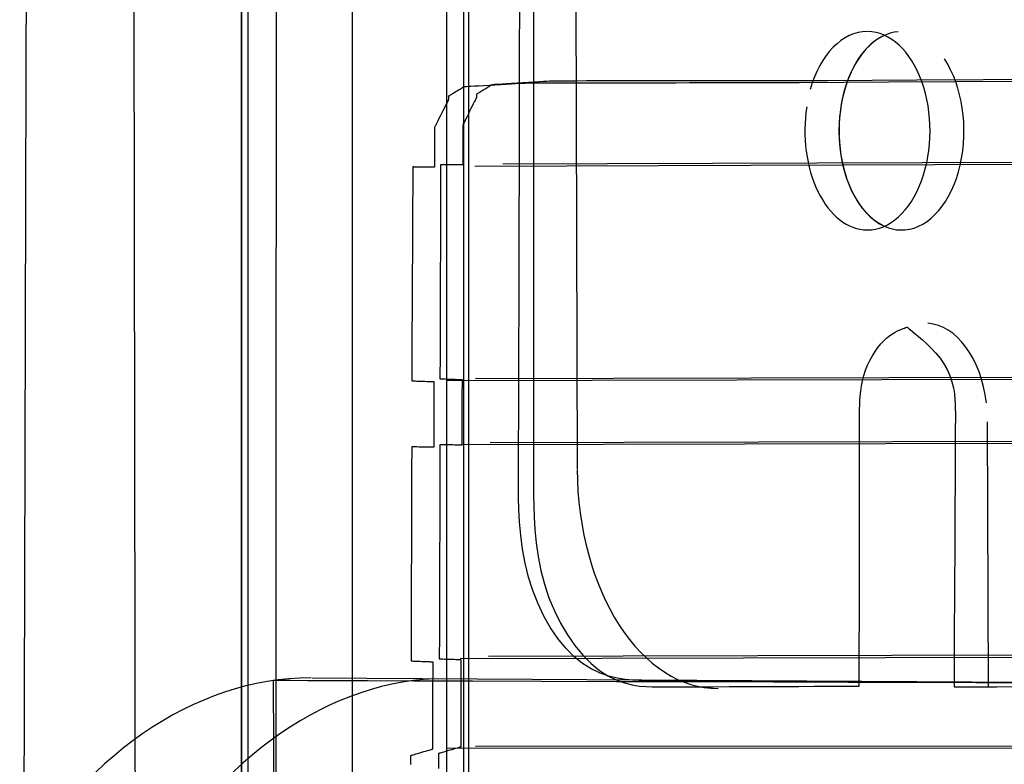
# Model space of a CAD drawing. Units: millimetres. Extents: x 1 to 318, y 0 to 220.
# Drawn here: x 51 to 52, y 11 to 12 of the extents above; entities that cross this region are included whole.
import ezdxf

# ---------------------------------------------------------------- set-up
doc = ezdxf.new("R2010")
doc.units = ezdxf.units.MM
doc.linetypes.add('CONTINU', pattern=[0])
doc.layers.add('ILLUSTRATIONS_-_PHOTOS', color=7, linetype='Continuous')

msp = doc.modelspace()

# ---------------------------------------------------------------- linework, layer by layer
at = {"layer": 'ILLUSTRATIONS_-_PHOTOS', "color": 3, "linetype": 'CONTINU'}
for p, q in [((51.22739, 12.61344), (51.22739, 9.01344)), ((51.32852, 11.9436), (51.32944, 11.5936)), ((52.23416, 11.73414), (51.28299, 11.73071)), ((52.24692, 11.73508), (51.29568, 11.73172)), ((52.23502, 11.63586), (51.27054, 11.63351)), ((52.24783, 11.6368), (51.28336, 11.63445)), ((51.51602, 11.49493), (51.51566, 11.61485)), ((51.29007, 11.60555), (52.2449, 11.60797)), ((51.27725, 11.60461), (52.23221, 11.60696)), ((52.23502, 11.50969), (51.27646, 11.5075)), ((52.24783, 11.51063), (51.28928, 11.50851)), ((51.20914, 11.49875), (51.6326, 11.49625)), ((52.23026, 11.46735), (51.27054, 11.4668)), ((52.24301, 11.46828), (51.28336, 11.46774))]:
    msp.add_line(p, q, dxfattribs=at)
for points in [[(51.12759, 12.30273), (51.1326, 9.01883)], [(51.07818, 11.27659), (51.07894, 11.54377), (51.07959, 11.77249), (51.0801, 11.95311), (51.08049, 12.08884)]]:
    msp.add_lwpolyline(points, dxfattribs=at)
for points in [[(51.28024, 11.15984, 0), (51.28028, 11.59861, 0), (51.28031, 11.99509, 0), (51.28034, 12.31756, 0), (51.28036, 12.5343, 0), (51.28036, 12.61359, 0)], [(51.27798, 12.53844, 0), (51.27798, 12.46696, 0), (51.27798, 12.36032, 0), (51.27798, 12.21149, 0), (51.27798, 12.01344, 0), (51.27798, 11.76266, 0), (51.27798, 11.46969, 0), (51.27798, 11.1486, 0)], [(51.1929, 12.00935, 0), (51.19289, 11.92805, 0), (51.19288, 11.79402, 0), (51.19286, 11.59407, 0), (51.19284, 11.31502, 0)], [(51.18008, 12.00833, 0), (51.18007, 11.92704, 0), (51.18006, 11.79301, 0), (51.18005, 11.59306, 0), (51.18002, 11.31402, 0)], [(51.17728, 11.82127, 0), (51.17728, 11.79542, 0), (51.17728, 11.76267, 0), (51.17728, 11.72443, 0), (51.17728, 11.6825, 0), (51.17728, 11.63875, 0), (51.17728, 11.59499, 0), (51.17728, 11.55307, 0), (51.17728, 11.51482, 0), (51.17728, 11.48208, 0), (51.17728, 11.45622, 0)], [(51.27036, 11.45591, 0), (51.27036, 11.48177, 0), (51.27036, 11.51451, 0), (51.27036, 11.55276, 0), (51.27036, 11.59468, 0), (51.27036, 11.63844, 0), (51.27036, 11.68219, 0), (51.27036, 11.72411, 0), (51.27036, 11.76236, 0), (51.27036, 11.7951, 0), (51.27036, 11.82096, 0)], [(51.53654, 11.49648, 0), (51.52226, 11.49657, 0), (51.50557, 11.49668, 0), (51.48729, 11.49679, 0), (51.4682, 11.49692, 0), (51.44911, 11.49704, 0), (51.43083, 11.49716, 0), (51.41414, 11.49727, 0), (51.39986, 11.49736, 0), (51.38858, 11.49743, 0), (51.38011, 11.49749, 0), (51.37403, 11.49753, 0), (51.36996, 11.49755, 0), (51.36749, 11.49757, 0), (51.36623, 11.49758, 0), (51.36576, 11.49758, 0), (51.36569, 11.49758, 0), (51.36568, 11.49758, 0), (51.3656, 11.49758, 0), (51.36538, 11.49758, 0), (51.36496, 11.49759, 0), (51.36427, 11.49759, 0), (51.36323, 11.4976, 0), (51.36179, 11.49762, 0), (51.35986, 11.49763, 0), (51.35742, 11.49767, 0), (51.35451, 11.4978, 0), (51.35122, 11.4981, 0), (51.34762, 11.49867, 0), (51.34381, 11.49959, 0), (51.33986, 11.50095, 0), (51.33586, 11.50284, 0), (51.33188, 11.50533, 0), (51.328, 11.50849, 0), (51.32428, 11.51229, 0), (51.32074, 11.51665, 0), (51.31744, 11.5215, 0), (51.31442, 11.52678, 0), (51.31171, 11.53243, 0), (51.30936, 11.53837, 0), (51.3074, 11.54453, 0), (51.30588, 11.55085, 0), (51.30473, 11.5572, 0), (51.30392, 11.56346, 0), (51.30338, 11.56949, 0), (51.30306, 11.57518, 0), (51.3029, 11.58038, 0), (51.30285, 11.58498, 0), (51.30286, 11.58884, 0), (51.30287, 11.59188, 0), (51.30287, 11.59416, 0), (51.30288, 11.5958, 0), (51.30288, 11.59689, 0), (51.30289, 11.59756, 0), (51.30289, 11.5979, 0), (51.30289, 11.59803, 0), (51.30289, 11.59805, 0), (51.30289, 11.59819, 0), (51.30289, 11.59916, 0), (51.3029, 11.60182, 0), (51.30291, 11.607, 0), (51.30294, 11.61554, 0), (51.30297, 11.62827, 0), (51.30302, 11.64605, 0), (51.30309, 11.6697, 0), (51.30318, 11.69965, 0), (51.30327, 11.73464, 0), (51.30338, 11.77298, 0), (51.3035, 11.81301, 0)], [(51.17728, 11.44038, 0), (51.17728, 11.46844, 0), (51.17728, 11.50397, 0), (51.17728, 11.54547, 0), (51.17728, 11.59096, 0), (51.17728, 11.63844, 0), (51.17728, 11.68592, 0), (51.17728, 11.73141, 0), (51.17728, 11.77291, 0), (51.17728, 11.80844, 0)], [(51.30965, 11.80862, 0), (51.30966, 11.77754, 0), (51.30967, 11.74646, 0), (51.30968, 11.71668, 0), (51.30969, 11.68952, 0), (51.3097, 11.66626, 0), (51.30971, 11.6479, 0), (51.30971, 11.6341, 0), (51.30972, 11.62421, 0), (51.30972, 11.61758, 0), (51.30972, 11.61356, 0), (51.30972, 11.6115, 0), (51.30972, 11.61073, 0), (51.30972, 11.61063, 0), (51.30972, 11.61063, 0), (51.30972, 11.61063, 0), (51.30972, 11.61063, 0), (51.30972, 11.61063, 0), (51.30972, 11.61063, 0), (51.30972, 11.61063, 0), (51.30972, 11.61063, 0), (51.30972, 11.61063, 0), (51.30972, 11.61062, 0), (51.30972, 11.61058, 0), (51.30972, 11.61048, 0), (51.30972, 11.61029, 0), (51.30972, 11.60996, 0), (51.30972, 11.60948, 0), (51.30972, 11.6088, 0), (51.30972, 11.60791, 0), (51.30972, 11.60677, 0), (51.30972, 11.60544, 0), (51.30972, 11.60398, 0), (51.30972, 11.60246, 0), (51.30972, 11.60094, 0), (51.30972, 11.59949, 0), (51.30972, 11.59816, 0), (51.30972, 11.59702, 0), (51.30972, 11.59612, 0), (51.30972, 11.59545, 0), (51.30972, 11.59496, 0), (51.30972, 11.59464, 0), (51.30972, 11.59444, 0), (51.30972, 11.59434, 0), (51.30972, 11.5943, 0), (51.30972, 11.5943, 0), (51.30972, 11.59428, 0), (51.30972, 11.59416, 0), (51.30972, 11.59382, 0), (51.30972, 11.59316, 0), (51.30972, 11.59207, 0), (51.30972, 11.59045, 0), (51.30972, 11.58819, 0), (51.30972, 11.58518, 0), (51.30973, 11.58136, 0), (51.3098, 11.57681, 0), (51.30998, 11.57165, 0), (51.31034, 11.56602, 0), (51.31092, 11.56004, 0), (51.31179, 11.55383, 0), (51.31301, 11.54752, 0), (51.31463, 11.54124, 0), (51.31669, 11.5351, 0), (51.31915, 11.52918, 0), (51.32197, 11.52356, 0), (51.3251, 11.51829, 0), (51.32847, 11.51345, 0), (51.33204, 11.5091, 0), (51.33575, 11.50532, 0), (51.33955, 11.50218, 0), (51.34339, 11.49971, 0), (51.3472, 11.49785, 0), (51.35091, 11.49652, 0), (51.35446, 11.49563, 0), (51.35778, 11.49508, 0), (51.3608, 11.49481, 0), (51.36346, 11.4947, 0), (51.36569, 11.49469, 0), (51.36744, 11.49469, 0), (51.36876, 11.49469, 0), (51.36971, 11.49469, 0), (51.37034, 11.49469, 0), (51.37072, 11.49469, 0), (51.37092, 11.49469, 0), (51.37099, 11.49469, 0), (51.371, 11.49469, 0), (51.37103, 11.49469, 0), (51.37123, 11.49469, 0), (51.37176, 11.49469, 0), (51.3728, 11.4947, 0), (51.37452, 11.49471, 0), (51.37708, 11.49472, 0), (51.38065, 11.49473, 0), (51.38541, 11.49475, 0), (51.39143, 11.49478, 0), (51.39846, 11.49481, 0), (51.40617, 11.49485, 0), (51.41422, 11.49488, 0), (51.42226, 11.49492, 0), (51.42997, 11.49496, 0), (51.437, 11.49499, 0), (51.44302, 11.49501, 0), (51.44778, 11.49504, 0), (51.45135, 11.49505, 0), (51.45391, 11.49506, 0), (51.45563, 11.49507, 0), (51.45667, 11.49508, 0), (51.4572, 11.49508, 0), (51.4574, 11.49508, 0), (51.45743, 11.49508, 0), (51.45743, 11.49508, 0), (51.45743, 11.49508, 0), (51.45743, 11.49508, 0), (51.45743, 11.49508, 0), (51.45743, 11.49508, 0), (51.45743, 11.49508, 0), (51.45743, 11.49508, 0), (51.45743, 11.49508, 0), (51.45743, 11.49512, 0), (51.45743, 11.49539, 0), (51.45743, 11.49614, 0), (51.45743, 11.4976, 0), (51.45743, 11.5, 0), (51.45744, 11.50358, 0), (51.45744, 11.50858, 0), (51.45745, 11.51524, 0), (51.45746, 11.52366, 0), (51.45747, 11.5335, 0), (51.45748, 11.54429, 0), (51.45749, 11.55555, 0), (51.4575, 11.56681, 0), (51.45751, 11.5776, 0), (51.45752, 11.58744, 0), (51.45753, 11.59586, 0), (51.45754, 11.60252, 0), (51.45754, 11.60752, 0), (51.45755, 11.6111, 0), (51.45755, 11.6135, 0), (51.45755, 11.61496, 0), (51.45755, 11.61571, 0), (51.45755, 11.61598, 0), (51.45755, 11.61602, 0), (51.45755, 11.61603, 0), (51.45755, 11.61607, 0), (51.45755, 11.6162, 0), (51.45755, 11.61644, 0), (51.45756, 11.61685, 0), (51.45756, 11.61745, 0), (51.45756, 11.6183, 0), (51.45757, 11.61942, 0), (51.45758, 11.62084, 0), (51.45762, 11.62254, 0), (51.4577, 11.62447, 0), (51.45784, 11.62658, 0), (51.45807, 11.62883, 0), (51.45841, 11.63117, 0), (51.45887, 11.63355, 0), (51.45948, 11.63594, 0), (51.46026, 11.63829, 0), (51.46118, 11.64057, 0), (51.46223, 11.64276, 0), (51.46338, 11.64485, 0), (51.46461, 11.64681, 0), (51.46591, 11.64862, 0), (51.46723, 11.65026, 0), (51.46858, 11.65171, 0), (51.46991, 11.65294, 0), (51.47122, 11.65399, 0), (51.47248, 11.65486, 0), (51.47368, 11.65557, 0), (51.47479, 11.65615, 0), (51.47579, 11.6566, 0), (51.47667, 11.65696, 0), (51.47741, 11.65724, 0), (51.47798, 11.65745, 0), (51.47842, 11.65762, 0), (51.47873, 11.65773, 0), (51.47894, 11.65781, 0), (51.47906, 11.65786, 0), (51.47913, 11.65788, 0), (51.47915, 11.65789, 0), (51.47916, 11.65789, 0), (51.47916, 11.65788, 0), (51.47921, 11.65784, 0), (51.47935, 11.65773, 0), (51.47961, 11.65751, 0), (51.48005, 11.65715, 0), (51.48069, 11.65661, 0), (51.4816, 11.65586, 0), (51.4828, 11.65486, 0), (51.48432, 11.65358, 0), (51.4861, 11.65204, 0), (51.48805, 11.65026, 0), (51.49008, 11.64827, 0), (51.49212, 11.64608, 0), (51.49406, 11.64372, 0), (51.49584, 11.64122, 0), (51.49737, 11.63858, 0), (51.49857, 11.63585, 0), (51.49947, 11.63307, 0), (51.50012, 11.63032, 0), (51.50055, 11.62765, 0), (51.50082, 11.62511, 0), (51.50095, 11.62278, 0), (51.501, 11.62072, 0), (51.50101, 11.61899, 0), (51.50101, 11.61762, 0), (51.50101, 11.61659, 0), (51.50101, 11.61586, 0), (51.50101, 11.61536, 0), (51.50101, 11.61506, 0), (51.50101, 11.61491, 0), (51.50101, 11.61485, 0), (51.50101, 11.61485, 0), (51.50101, 11.61481, 0), (51.50101, 11.61453, 0), (51.501, 11.61379, 0), (51.50099, 11.61234, 0), (51.50098, 11.60996, 0), (51.50096, 11.6064, 0), (51.50094, 11.60143, 0), (51.50091, 11.59482, 0), (51.50086, 11.58645, 0), (51.50081, 11.57667, 0), (51.50076, 11.56595, 0), (51.5007, 11.55477, 0), (51.50065, 11.54358, 0), (51.50059, 11.53286, 0), (51.50054, 11.52309, 0), (51.5005, 11.51472, 0), (51.50046, 11.50811, 0), (51.50044, 11.50314, 0), (51.50042, 11.49958, 0), (51.50041, 11.49719, 0), (51.5004, 11.49575, 0), (51.5004, 11.495, 0), (51.5004, 11.49473, 0), (51.5004, 11.49469, 0), (51.5004, 11.49469, 0), (51.5004, 11.49469, 0), (51.5004, 11.49469, 0), (51.5004, 11.49469, 0), (51.5004, 11.49469, 0), (51.5004, 11.49469, 0), (51.5004, 11.49469, 0), (51.5004, 11.49469, 0), (51.50042, 11.49469, 0), (51.50061, 11.49469, 0), (51.50112, 11.49469, 0), (51.50211, 11.4947, 0), (51.50375, 11.49471, 0), (51.50619, 11.49472, 0), (51.5096, 11.49474, 0), (51.51414, 11.49477, 0), (51.51988, 11.4948, 0), (51.52659, 11.49484, 0)], [(51.41537, 11.76859, 0), (51.41493, 11.76859, 0), (51.41373, 11.76859, 0), (51.41194, 11.76859, 0), (51.40974, 11.76859, 0), (51.40731, 11.76859, 0), (51.40482, 11.76859, 0), (51.40244, 11.76859, 0), (51.40036, 11.76859, 0), (51.39871, 11.76859, 0), (51.39747, 11.76859, 0), (51.39658, 11.76859, 0), (51.39598, 11.76859, 0), (51.39562, 11.76859, 0), (51.39543, 11.76859, 0), (51.39536, 11.76859, 0), (51.39536, 11.76859, 0), (51.39536, 11.76859, 0), (51.39536, 11.76859, 0), (51.39536, 11.76859, 0), (51.39536, 11.76859, 0), (51.39536, 11.76859, 0), (51.39536, 11.76859, 0), (51.39536, 11.76859, 0), (51.39536, 11.76859, 0), (51.39533, 11.76859, 0), (51.39512, 11.76859, 0), (51.39457, 11.76859, 0), (51.3935, 11.76859, 0), (51.39173, 11.76859, 0), (51.38909, 11.76858, 0), (51.3854, 11.76858, 0), (51.38049, 11.76857, 0), (51.37428, 11.76856, 0), (51.36702, 11.76854, 0), (51.35907, 11.76853, 0), (51.35077, 11.76852, 0), (51.34247, 11.7685, 0), (51.33451, 11.76849, 0), (51.32726, 11.76848, 0), (51.32104, 11.76847, 0), (51.31614, 11.76846, 0), (51.31245, 11.76845, 0), (51.30981, 11.76845, 0), (51.30804, 11.76844, 0), (51.30697, 11.76844, 0), (51.30642, 11.76844, 0), (51.30621, 11.76844, 0), (51.30618, 11.76844, 0), (51.30618, 11.76844, 0), (51.30618, 11.76844, 0), (51.30618, 11.76844, 0), (51.30618, 11.76844, 0), (51.30618, 11.76844, 0), (51.30618, 11.76844, 0), (51.30618, 11.76844, 0), (51.30618, 11.76844, 0), (51.30617, 11.76844, 0), (51.30611, 11.76844, 0), (51.30594, 11.76843, 0), (51.3056, 11.76841, 0), (51.30504, 11.76837, 0), (51.30421, 11.76832, 0), (51.30305, 11.76826, 0), (51.30151, 11.76817, 0), (51.29956, 11.76805, 0), (51.29728, 11.76792, 0), (51.29478, 11.76777, 0), (51.29218, 11.76762, 0), (51.28957, 11.76747, 0), (51.28707, 11.76732, 0), (51.28479, 11.76719, 0), (51.28284, 11.76707, 0), (51.2813, 11.76698, 0), (51.28014, 11.76692, 0), (51.27931, 11.76687, 0), (51.27875, 11.76683, 0), (51.27841, 11.76681, 0), (51.27824, 11.7668, 0), (51.27818, 11.7668, 0), (51.27817, 11.7668, 0), (51.27817, 11.7668, 0), (51.27817, 11.7668, 0), (51.27817, 11.7668, 0), (51.27817, 11.7668, 0), (51.27817, 11.7668, 0), (51.27817, 11.7668, 0), (51.27817, 11.7668, 0), (51.27817, 11.7668, 0), (51.27817, 11.7668, 0), (51.27815, 11.76679, 0), (51.2781, 11.76676, 0), (51.27802, 11.76671, 0), (51.27788, 11.76663, 0), (51.27767, 11.7665, 0), (51.27737, 11.76632, 0), (51.27698, 11.76608, 0), (51.27648, 11.76578, 0), (51.2759, 11.76544, 0), (51.27526, 11.76505, 0), (51.2746, 11.76465, 0), (51.27393, 11.76425, 0), (51.2733, 11.76387, 0), (51.27271, 11.76352, 0), (51.27222, 11.76322, 0), (51.27182, 11.76298, 0), (51.27153, 11.76281, 0), (51.27132, 11.76268, 0), (51.27118, 11.76259, 0), (51.27109, 11.76254, 0), (51.27105, 11.76252, 0), (51.27103, 11.76251, 0), (51.27103, 11.7625, 0), (51.27103, 11.7625, 0), (51.27103, 11.7625, 0), (51.27103, 11.7625, 0), (51.27103, 11.7625, 0), (51.27103, 11.7625, 0), (51.27103, 11.7625, 0), (51.27103, 11.7625, 0), (51.27103, 11.7625, 0), (51.27103, 11.7625, 0), (51.27103, 11.7625, 0), (51.27103, 11.76249, 0), (51.27103, 11.76248, 0), (51.27103, 11.76245, 0), (51.27104, 11.76241, 0), (51.27104, 11.76235, 0), (51.27105, 11.76227, 0), (51.27106, 11.76217, 0), (51.27107, 11.76206, 0), (51.27108, 11.76193, 0), (51.27109, 11.7618, 0), (51.2711, 11.76167, 0), (51.27111, 11.76154, 0), (51.27112, 11.76143, 0), (51.27113, 11.76133, 0), (51.27114, 11.76125, 0), (51.27114, 11.76119, 0), (51.27114, 11.76115, 0), (51.27115, 11.76112, 0), (51.27115, 11.76111, 0), (51.27115, 11.7611, 0), (51.27115, 11.76109, 0), (51.27115, 11.76109, 0), (51.27115, 11.76109, 0), (51.27115, 11.76109, 0), (51.27115, 11.76109, 0), (51.27115, 11.76109, 0), (51.27115, 11.76109, 0), (51.27115, 11.76109, 0), (51.27115, 11.76109, 0), (51.27115, 11.76109, 0), (51.27115, 11.76109, 0), (51.27113, 11.76106, 0), (51.27109, 11.76098, 0), (51.27102, 11.76083, 0), (51.27089, 11.76058, 0), (51.2707, 11.7602, 0), (51.27043, 11.75968, 0), (51.27008, 11.75898, 0), (51.26963, 11.7581, 0), (51.26911, 11.75707, 0), (51.26854, 11.75594, 0), (51.26794, 11.75476, 0), (51.26735, 11.75359, 0), (51.26678, 11.75246, 0), (51.26625, 11.75143, 0), (51.26581, 11.75055, 0), (51.26546, 11.74985, 0), (51.26519, 11.74933, 0), (51.265, 11.74895, 0), (51.26487, 11.7487, 0), (51.2648, 11.74855, 0), (51.26476, 11.74847, 0), (51.26474, 11.74844, 0), (51.26474, 11.74844, 0), (51.26474, 11.74844, 0), (51.26474, 11.74844, 0), (51.26474, 11.74844, 0), (51.26474, 11.74844, 0), (51.26474, 11.74844, 0), (51.26474, 11.74844, 0), (51.26474, 11.74844, 0), (51.26474, 11.74844, 0), (51.26474, 11.74843, 0), (51.26474, 11.74839, 0), (51.26474, 11.74828, 0), (51.26474, 11.74806, 0), (51.26474, 11.7477, 0), (51.26474, 11.74717, 0), (51.26474, 11.74642, 0), (51.26474, 11.74543, 0), (51.26474, 11.74417, 0), (51.26474, 11.7427, 0), (51.26474, 11.74109, 0), (51.26474, 11.73941, 0), (51.26474, 11.73773, 0), (51.26474, 11.73613, 0), (51.26474, 11.73466, 0), (51.26474, 11.7334, 0), (51.26474, 11.73241, 0), (51.26474, 11.73166, 0), (51.26474, 11.73113, 0), (51.26474, 11.73077, 0), (51.26474, 11.73055, 0), (51.26474, 11.73044, 0), (51.26474, 11.7304, 0), (51.26474, 11.73039, 0), (51.26474, 11.73039, 0), (51.26474, 11.73039, 0), (51.26474, 11.73039, 0), (51.26474, 11.73039, 0), (51.26474, 11.73039, 0), (51.26474, 11.73039, 0), (51.26474, 11.73039, 0), (51.26474, 11.73039, 0), (51.26474, 11.73039, 0), (51.26471, 11.73039, 0), (51.26465, 11.73039, 0), (51.26454, 11.73039, 0), (51.26434, 11.7304, 0), (51.26405, 11.7304, 0), (51.26364, 11.7304, 0), (51.2631, 11.73041, 0), (51.26242, 11.73041, 0), (51.26162, 11.73042, 0), (51.26074, 11.73042, 0), (51.25983, 11.73043, 0), (51.25891, 11.73044, 0), (51.25804, 11.73044, 0), (51.25724, 11.73045, 0), (51.25655, 11.73046, 0), (51.25601, 11.73046, 0), (51.2556, 11.73046, 0), (51.25531, 11.73047, 0), (51.25512, 11.73047, 0), (51.255, 11.73047, 0), (51.25494, 11.73047, 0), (51.25492, 11.73047, 0), (51.25491, 11.73047, 0), (51.25491, 11.73047, 0), (51.25491, 11.73047, 0), (51.25491, 11.73047, 0), (51.25491, 11.73047, 0), (51.25491, 11.73047, 0), (51.25491, 11.73047, 0), (51.25491, 11.73047, 0), (51.25491, 11.73047, 0), (51.25491, 11.73044, 0), (51.25491, 11.73022, 0), (51.25491, 11.72962, 0), (51.2549, 11.72845, 0), (51.25489, 11.72652, 0), (51.25488, 11.72365, 0), (51.25486, 11.71964, 0), (51.25483, 11.71431, 0), (51.2548, 11.70756, 0), (51.25476, 11.69967, 0), (51.25471, 11.69102, 0), (51.25467, 11.68199, 0), (51.25462, 11.67297, 0), (51.25458, 11.66432, 0), (51.25454, 11.65643, 0), (51.25451, 11.64967, 0), (51.25448, 11.64434, 0), (51.25446, 11.64033, 0), (51.25444, 11.63746, 0), (51.25444, 11.63553, 0), (51.25443, 11.63437, 0), (51.25443, 11.63377, 0), (51.25443, 11.63355, 0), (51.25442, 11.63351, 0), (51.25442, 11.63351, 0), (51.25442, 11.63351, 0), (51.25442, 11.63351, 0), (51.25442, 11.63351, 0), (51.25442, 11.63351, 0), (51.25442, 11.63351, 0), (51.25442, 11.63351, 0), (51.25442, 11.63351, 0), (51.25443, 11.63351, 0), (51.25445, 11.63351, 0), (51.25451, 11.63351, 0), (51.25463, 11.63351, 0), (51.25483, 11.6335, 0), (51.25513, 11.63349, 0), (51.25554, 11.63347, 0), (51.25609, 11.63345, 0), (51.25679, 11.63342, 0), (51.25761, 11.63339, 0), (51.2585, 11.63336, 0), (51.25943, 11.63332, 0), (51.26036, 11.63328, 0), (51.26125, 11.63325, 0), (51.26207, 11.63322, 0), (51.26277, 11.63319, 0), (51.26332, 11.63317, 0), (51.26373, 11.63315, 0), (51.26403, 11.63314, 0), (51.26423, 11.63313, 0), (51.26435, 11.63313, 0), (51.26441, 11.63313, 0), (51.26443, 11.63313, 0), (51.26443, 11.63313, 0), (51.26443, 11.63313, 0), (51.26443, 11.63313, 0), (51.26443, 11.63313, 0), (51.26443, 11.63313, 0), (51.26443, 11.63313, 0), (51.26443, 11.63313, 0), (51.26443, 11.63313, 0), (51.26443, 11.63313, 0), (51.26443, 11.63312, 0), (51.26443, 11.63305, 0), (51.26443, 11.63286, 0), (51.26443, 11.63251, 0), (51.26443, 11.63192, 0), (51.26443, 11.63104, 0), (51.26443, 11.62981, 0), (51.26443, 11.62818, 0), (51.26443, 11.62611, 0), (51.26443, 11.62369, 0), (51.26443, 11.62105, 0), (51.26443, 11.61828, 0), (51.26443, 11.61552, 0), (51.26443, 11.61287, 0), (51.26443, 11.61045, 0), (51.26443, 11.60839, 0), (51.26443, 11.60675, 0), (51.26443, 11.60553, 0), (51.26443, 11.60465, 0), (51.26443, 11.60406, 0), (51.26443, 11.6037, 0), (51.26443, 11.60352, 0), (51.26443, 11.60345, 0), (51.26443, 11.60344, 0), (51.26443, 11.60344, 0), (51.26443, 11.60344, 0), (51.26443, 11.60344, 0), (51.26443, 11.60344, 0), (51.26443, 11.60344, 0), (51.26443, 11.60344, 0), (51.26443, 11.60344, 0), (51.26443, 11.60344, 0), (51.26443, 11.60344, 0), (51.26441, 11.60344, 0), (51.26435, 11.60344, 0), (51.26423, 11.60344, 0), (51.26403, 11.60344, 0), (51.26373, 11.60344, 0), (51.26332, 11.60345, 0), (51.26277, 11.60345, 0), (51.26207, 11.60346, 0), (51.26125, 11.60346, 0), (51.26036, 11.60347, 0), (51.25943, 11.60348, 0), (51.2585, 11.60348, 0), (51.25761, 11.60349, 0), (51.25679, 11.6035, 0), (51.25609, 11.6035, 0), (51.25554, 11.60351, 0), (51.25513, 11.60351, 0), (51.25483, 11.60351, 0), (51.25463, 11.60351, 0), (51.25451, 11.60351, 0), (51.25445, 11.60352, 0), (51.25443, 11.60352, 0), (51.25442, 11.60352, 0), (51.25442, 11.60352, 0), (51.25442, 11.60352, 0), (51.25442, 11.60352, 0), (51.25442, 11.60352, 0), (51.25442, 11.60352, 0), (51.25442, 11.60352, 0), (51.25442, 11.60352, 0), (51.25442, 11.60352, 0), (51.25442, 11.60348, 0), (51.25442, 11.60326, 0), (51.25442, 11.60266, 0), (51.25442, 11.60149, 0), (51.25441, 11.59957, 0), (51.2544, 11.59669, 0), (51.25439, 11.59268, 0), (51.25437, 11.58734, 0), (51.25435, 11.58058, 0), (51.25433, 11.57269, 0), (51.2543, 11.56403, 0), (51.25427, 11.555, 0), (51.25424, 11.54597, 0), (51.25422, 11.53731, 0), (51.25419, 11.52942, 0), (51.25417, 11.52266, 0), (51.25415, 11.51732, 0), (51.25414, 11.51331, 0), (51.25413, 11.51043, 0), (51.25413, 11.50851, 0), (51.25412, 11.50734, 0), (51.25412, 11.50674, 0), (51.25412, 11.50652, 0), (51.25412, 11.50648, 0), (51.25412, 11.50648, 0), (51.25412, 11.50648, 0), (51.25412, 11.50648, 0), (51.25412, 11.50648, 0), (51.25412, 11.50648, 0), (51.25412, 11.50648, 0), (51.25412, 11.50648, 0), (51.25412, 11.50648, 0), (51.25412, 11.50648, 0), (51.25415, 11.50648, 0), (51.25421, 11.50648, 0), (51.25432, 11.50648, 0), (51.25452, 11.50647, 0), (51.25481, 11.50646, 0), (51.25522, 11.50644, 0), (51.25576, 11.50642, 0), (51.25644, 11.50639, 0), (51.25724, 11.50636, 0), (51.25812, 11.50633, 0), (51.25903, 11.50629, 0), (51.25995, 11.50625, 0), (51.26082, 11.50622, 0), (51.26162, 11.50619, 0), (51.26231, 11.50616, 0), (51.26285, 11.50614, 0), (51.26326, 11.50612, 0), (51.26355, 11.50611, 0), (51.26374, 11.5061, 0), (51.26386, 11.5061, 0), (51.26392, 11.5061, 0), (51.26394, 11.5061, 0), (51.26395, 11.5061, 0), (51.26395, 11.5061, 0), (51.26395, 11.5061, 0), (51.26395, 11.5061, 0), (51.26395, 11.5061, 0), (51.26395, 11.5061, 0), (51.26395, 11.5061, 0), (51.26395, 11.5061, 0), (51.26395, 11.5061, 0), (51.26395, 11.50608, 0), (51.26395, 11.50599, 0), (51.26395, 11.50575, 0), (51.26394, 11.50527, 0), (51.26394, 11.50448, 0), (51.26394, 11.50331, 0), (51.26393, 11.50166, 0), (51.26393, 11.49948, 0), (51.26392, 11.49672, 0), (51.26391, 11.49349, 0), (51.2639, 11.48995, 0), (51.26389, 11.48625, 0), (51.26387, 11.48256, 0), (51.26386, 11.47902, 0), (51.26385, 11.47579, 0), (51.26384, 11.47302, 0), (51.26384, 11.47084, 0), (51.26383, 11.4692, 0), (51.26383, 11.46802, 0), (51.26383, 11.46723, 0), (51.26383, 11.46676, 0), (51.26382, 11.46651, 0), (51.26382, 11.46642, 0), (51.26382, 11.46641, 0), (51.26382, 11.46641, 0), (51.26382, 11.46641, 0), (51.26382, 11.46641, 0), (51.26382, 11.46641, 0), (51.26382, 11.46641, 0), (51.26382, 11.46641, 0), (51.26382, 11.46641, 0), (51.26382, 11.46641, 0), (51.26382, 11.46641, 0), (51.2638, 11.4664, 0), (51.26374, 11.46638, 0), (51.26362, 11.46635, 0), (51.26342, 11.46629, 0), (51.26312, 11.4662, 0), (51.26271, 11.46608, 0), (51.26216, 11.46591, 0), (51.26146, 11.46571, 0), (51.26064, 11.46546, 0), (51.25975, 11.4652, 0), (51.25882, 11.46492, 0), (51.25789, 11.46465, 0), (51.25699, 11.46438, 0), (51.25618, 11.46414, 0), (51.25548, 11.46393, 0), (51.25493, 11.46377, 0), (51.25452, 11.46365, 0), (51.25422, 11.46356, 0), (51.25402, 11.4635, 0), (51.2539, 11.46347, 0), (51.25384, 11.46345, 0), (51.25382, 11.46344, 0), (51.25381, 11.46344, 0), (51.25381, 11.46344, 0), (51.25381, 11.46344, 0), (51.25381, 11.46344, 0), (51.25381, 11.46344, 0), (51.25381, 11.46344, 0), (51.25381, 11.46344, 0), (51.25381, 11.46344, 0), (51.25381, 11.46344, 0), (51.25381, 11.46341, 0), (51.25381, 11.46319, 0), (51.25381, 11.4626, 0), (51.25381, 11.46146, 0), (51.2538, 11.45957, 0)], [(51.42819, 11.76953, 0), (51.42775, 11.76953, 0), (51.42655, 11.76953, 0), (51.42476, 11.76953, 0), (51.42256, 11.76953, 0), (51.42013, 11.76953, 0), (51.41763, 11.76953, 0), (51.41526, 11.76953, 0), (51.41318, 11.76953, 0), (51.41153, 11.76953, 0), (51.41028, 11.76953, 0), (51.40939, 11.76953, 0), (51.4088, 11.76953, 0), (51.40844, 11.76953, 0), (51.40825, 11.76953, 0), (51.40818, 11.76953, 0), (51.40817, 11.76953, 0), (51.40817, 11.76953, 0), (51.40817, 11.76953, 0), (51.40817, 11.76953, 0), (51.40817, 11.76953, 0), (51.40817, 11.76953, 0), (51.40817, 11.76953, 0), (51.40817, 11.76953, 0), (51.40817, 11.76953, 0), (51.40814, 11.76953, 0), (51.40794, 11.76953, 0), (51.40739, 11.76953, 0), (51.40631, 11.76953, 0), (51.40454, 11.76953, 0), (51.40189, 11.76953, 0), (51.3982, 11.76952, 0), (51.39328, 11.76952, 0), (51.38706, 11.76951, 0), (51.37978, 11.76951, 0), (51.37181, 11.7695, 0), (51.36349, 11.76949, 0), (51.35518, 11.76949, 0), (51.34721, 11.76948, 0), (51.33993, 11.76947, 0), (51.33371, 11.76947, 0), (51.32879, 11.76946, 0), (51.3251, 11.76946, 0), (51.32245, 11.76946, 0), (51.32068, 11.76946, 0), (51.3196, 11.76946, 0), (51.31905, 11.76946, 0), (51.31885, 11.76945, 0), (51.31882, 11.76945, 0), (51.31882, 11.76945, 0), (51.31882, 11.76945, 0), (51.31882, 11.76945, 0), (51.31882, 11.76945, 0), (51.31882, 11.76945, 0), (51.31882, 11.76945, 0), (51.31882, 11.76945, 0), (51.31882, 11.76945, 0), (51.31881, 11.76945, 0), (51.31874, 11.76945, 0), (51.31857, 11.76944, 0), (51.31823, 11.76942, 0), (51.31768, 11.76939, 0), (51.31685, 11.76933, 0), (51.31569, 11.76926, 0), (51.31415, 11.76917, 0), (51.3122, 11.76905, 0), (51.30992, 11.76891, 0), (51.30742, 11.76876, 0), (51.30481, 11.7686, 0), (51.3022, 11.76844, 0), (51.2997, 11.76828, 0), (51.29742, 11.76814, 0), (51.29547, 11.76802, 0), (51.29393, 11.76793, 0), (51.29277, 11.76786, 0), (51.29194, 11.76781, 0), (51.29139, 11.76777, 0), (51.29105, 11.76775, 0), (51.29087, 11.76774, 0), (51.29081, 11.76774, 0), (51.2908, 11.76774, 0), (51.2908, 11.76774, 0), (51.2908, 11.76774, 0), (51.2908, 11.76774, 0), (51.2908, 11.76774, 0), (51.2908, 11.76774, 0), (51.2908, 11.76774, 0), (51.2908, 11.76774, 0), (51.2908, 11.76774, 0), (51.2908, 11.76774, 0), (51.29078, 11.76773, 0), (51.29074, 11.7677, 0), (51.29066, 11.76765, 0), (51.29052, 11.76756, 0), (51.29031, 11.76744, 0), (51.29003, 11.76726, 0), (51.28964, 11.76702, 0), (51.28916, 11.76672, 0), (51.28859, 11.76637, 0), (51.28797, 11.76599, 0), (51.28732, 11.76559, 0), (51.28668, 11.76519, 0), (51.28605, 11.7648, 0), (51.28549, 11.76445, 0), (51.285, 11.76415, 0), (51.28462, 11.76392, 0), (51.28433, 11.76374, 0), (51.28413, 11.76361, 0), (51.28399, 11.76353, 0), (51.28391, 11.76347, 0), (51.28386, 11.76345, 0), (51.28385, 11.76344, 0), (51.28384, 11.76344, 0), (51.28384, 11.76344, 0), (51.28384, 11.76344, 0), (51.28384, 11.76344, 0), (51.28384, 11.76344, 0), (51.28384, 11.76344, 0), (51.28384, 11.76344, 0), (51.28384, 11.76344, 0), (51.28384, 11.76344, 0), (51.28384, 11.76343, 0), (51.28384, 11.76343, 0), (51.28384, 11.76342, 0), (51.28384, 11.76341, 0), (51.28384, 11.76338, 0), (51.28384, 11.76334, 0), (51.28384, 11.76329, 0), (51.28384, 11.76321, 0), (51.28384, 11.76312, 0), (51.28384, 11.76301, 0), (51.28384, 11.7629, 0), (51.28384, 11.76277, 0), (51.28384, 11.76265, 0), (51.28384, 11.76253, 0), (51.28384, 11.76242, 0), (51.28384, 11.76233, 0), (51.28384, 11.76226, 0), (51.28384, 11.7622, 0), (51.28384, 11.76216, 0), (51.28384, 11.76214, 0), (51.28384, 11.76212, 0), (51.28384, 11.76211, 0), (51.28384, 11.76211, 0), (51.28384, 11.76211, 0), (51.28384, 11.76211, 0), (51.28384, 11.76211, 0), (51.28384, 11.76211, 0), (51.28384, 11.76211, 0), (51.28384, 11.76211, 0), (51.28384, 11.76211, 0), (51.28384, 11.76211, 0), (51.28384, 11.76211, 0), (51.28384, 11.7621, 0), (51.28383, 11.76207, 0), (51.28379, 11.762, 0), (51.28371, 11.76184, 0), (51.28359, 11.76159, 0), (51.2834, 11.76121, 0), (51.28314, 11.76069, 0), (51.2828, 11.75999, 0), (51.28236, 11.7591, 0), (51.28185, 11.75806, 0), (51.28129, 11.75693, 0), (51.2807, 11.75574, 0), (51.28012, 11.75456, 0), (51.27955, 11.75342, 0), (51.27904, 11.75238, 0), (51.27861, 11.7515, 0), (51.27826, 11.7508, 0), (51.278, 11.75027, 0), (51.27781, 11.74989, 0), (51.27769, 11.74964, 0), (51.27761, 11.74949, 0), (51.27757, 11.74941, 0), (51.27756, 11.74938, 0), (51.27756, 11.74937, 0), (51.27756, 11.74937, 0), (51.27756, 11.74937, 0), (51.27756, 11.74937, 0), (51.27756, 11.74937, 0), (51.27756, 11.74937, 0), (51.27756, 11.74937, 0), (51.27756, 11.74937, 0), (51.27756, 11.74937, 0), (51.27756, 11.74937, 0), (51.27756, 11.74933, 0), (51.27756, 11.74922, 0), (51.27756, 11.749, 0), (51.27756, 11.74864, 0), (51.27756, 11.74811, 0), (51.27756, 11.74737, 0), (51.27756, 11.74638, 0), (51.27756, 11.74513, 0), (51.27756, 11.74367, 0), (51.27756, 11.74206, 0), (51.27756, 11.74039, 0), (51.27756, 11.73872, 0), (51.27756, 11.73712, 0), (51.27756, 11.73565, 0), (51.27756, 11.7344, 0), (51.27756, 11.73341, 0), (51.27756, 11.73267, 0), (51.27756, 11.73214, 0), (51.27756, 11.73178, 0), (51.27756, 11.73157, 0), (51.27756, 11.73145, 0), (51.27756, 11.73141, 0), (51.27756, 11.73141, 0), (51.27756, 11.73141, 0), (51.27756, 11.73141, 0), (51.27756, 11.73141, 0), (51.27756, 11.73141, 0), (51.27756, 11.73141, 0), (51.27756, 11.73141, 0), (51.27756, 11.73141, 0), (51.27756, 11.73141, 0), (51.27755, 11.73141, 0), (51.27753, 11.73141, 0), (51.27747, 11.73141, 0), (51.27735, 11.73141, 0), (51.27715, 11.73141, 0), (51.27685, 11.73141, 0), (51.27644, 11.73142, 0), (51.27589, 11.73142, 0), (51.27519, 11.73143, 0), (51.27438, 11.73143, 0), (51.27348, 11.73144, 0), (51.27255, 11.73145, 0), (51.27162, 11.73145, 0), (51.27073, 11.73146, 0), (51.26991, 11.73147, 0), (51.26922, 11.73147, 0), (51.26867, 11.73147, 0), (51.26825, 11.73148, 0), (51.26795, 11.73148, 0), (51.26776, 11.73148, 0), (51.26764, 11.73148, 0), (51.26757, 11.73148, 0), (51.26755, 11.73148, 0), (51.26755, 11.73148, 0), (51.26755, 11.73148, 0), (51.26755, 11.73148, 0), (51.26755, 11.73148, 0), (51.26755, 11.73148, 0), (51.26755, 11.73148, 0), (51.26755, 11.73148, 0), (51.26755, 11.73148, 0), (51.26755, 11.73148, 0), (51.26755, 11.73145, 0), (51.26755, 11.73123, 0), (51.26754, 11.73063, 0), (51.26754, 11.72946, 0), (51.26754, 11.72754, 0), (51.26753, 11.72466, 0), (51.26751, 11.72065, 0), (51.2675, 11.71531, 0), (51.26748, 11.70855, 0), (51.26745, 11.70066, 0), (51.26742, 11.692, 0), (51.2674, 11.68297, 0), (51.26737, 11.67393, 0), (51.26734, 11.66528, 0), (51.26731, 11.65738, 0), (51.26729, 11.65062, 0), (51.26728, 11.64529, 0), (51.26726, 11.64128, 0), (51.26725, 11.6384, 0), (51.26725, 11.63647, 0), (51.26725, 11.63531, 0), (51.26724, 11.63471, 0), (51.26724, 11.63448, 0), (51.26724, 11.63445, 0), (51.26724, 11.63445, 0), (51.26724, 11.63445, 0), (51.26724, 11.63445, 0), (51.26724, 11.63445, 0), (51.26724, 11.63445, 0), (51.26724, 11.63445, 0), (51.26724, 11.63445, 0), (51.26724, 11.63445, 0), (51.26725, 11.63445, 0), (51.26727, 11.63445, 0), (51.26733, 11.63445, 0), (51.26745, 11.63444, 0), (51.26765, 11.63444, 0), (51.26795, 11.63443, 0), (51.26836, 11.63441, 0), (51.26891, 11.63439, 0), (51.26961, 11.63436, 0), (51.27042, 11.63433, 0), (51.27132, 11.63429, 0), (51.27225, 11.63426, 0), (51.27318, 11.63422, 0), (51.27407, 11.63419, 0), (51.27489, 11.63416, 0), (51.27558, 11.63413, 0), (51.27613, 11.63411, 0), (51.27655, 11.63409, 0), (51.27684, 11.63408, 0), (51.27704, 11.63407, 0), (51.27716, 11.63407, 0), (51.27723, 11.63406, 0), (51.27725, 11.63406, 0), (51.27725, 11.63406, 0), (51.27725, 11.63406, 0), (51.27725, 11.63406, 0), (51.27725, 11.63406, 0), (51.27725, 11.63406, 0), (51.27725, 11.63406, 0), (51.27725, 11.63406, 0), (51.27725, 11.63406, 0), (51.27725, 11.63406, 0), (51.27725, 11.63405, 0), (51.27725, 11.63399, 0), (51.27725, 11.6338, 0), (51.27725, 11.63345, 0), (51.27725, 11.63286, 0), (51.27724, 11.63198, 0), (51.27724, 11.63075, 0), (51.27723, 11.62912, 0), (51.27722, 11.62705, 0), (51.27721, 11.62463, 0), (51.2772, 11.62198, 0), (51.27719, 11.61922, 0), (51.27718, 11.61646, 0), (51.27717, 11.61381, 0), (51.27716, 11.61139, 0), (51.27715, 11.60933, 0), (51.27714, 11.60769, 0), (51.27714, 11.60647, 0), (51.27714, 11.60559, 0), (51.27713, 11.605, 0), (51.27713, 11.60464, 0), (51.27713, 11.60446, 0), (51.27713, 11.60439, 0), (51.27713, 11.60438, 0), (51.27713, 11.60438, 0), (51.27713, 11.60438, 0), (51.27713, 11.60438, 0), (51.27713, 11.60438, 0), (51.27713, 11.60438, 0), (51.27713, 11.60438, 0), (51.27713, 11.60438, 0), (51.27713, 11.60438, 0), (51.27713, 11.60438, 0), (51.2771, 11.60438, 0), (51.27704, 11.60438, 0), (51.27692, 11.60438, 0), (51.27673, 11.60438, 0), (51.27643, 11.60438, 0), (51.27603, 11.60439, 0), (51.27548, 11.60439, 0), (51.27479, 11.6044, 0), (51.27399, 11.6044, 0), (51.27311, 11.60441, 0), (51.27219, 11.60442, 0), (51.27127, 11.60442, 0), (51.27038, 11.60443, 0), (51.26958, 11.60444, 0), (51.26889, 11.60444, 0), (51.26835, 11.60445, 0), (51.26794, 11.60445, 0), (51.26764, 11.60445, 0), (51.26745, 11.60445, 0), (51.26733, 11.60445, 0), (51.26727, 11.60445, 0), (51.26725, 11.60445, 0), (51.26724, 11.60445, 0), (51.26724, 11.60445, 0), (51.26724, 11.60445, 0), (51.26724, 11.60445, 0), (51.26724, 11.60445, 0), (51.26724, 11.60445, 0), (51.26724, 11.60445, 0), (51.26724, 11.60445, 0), (51.26724, 11.60445, 0), (51.26724, 11.60442, 0), (51.26724, 11.6042, 0), (51.26724, 11.6036, 0), (51.26724, 11.60243, 0), (51.26723, 11.60051, 0), (51.26722, 11.59763, 0), (51.26721, 11.59362, 0), (51.26719, 11.58828, 0), (51.26717, 11.58152, 0), (51.26715, 11.57363, 0), (51.26712, 11.56497, 0), (51.26709, 11.55594, 0), (51.26706, 11.54691, 0), (51.26703, 11.53825, 0), (51.26701, 11.53035, 0), (51.26699, 11.5236, 0), (51.26697, 11.51826, 0), (51.26696, 11.51425, 0), (51.26695, 11.51137, 0), (51.26694, 11.50944, 0), (51.26694, 11.50828, 0), (51.26694, 11.50768, 0), (51.26694, 11.50745, 0), (51.26694, 11.50742, 0), (51.26694, 11.50742, 0), (51.26694, 11.50742, 0), (51.26694, 11.50742, 0), (51.26694, 11.50742, 0), (51.26694, 11.50742, 0), (51.26694, 11.50742, 0), (51.26694, 11.50742, 0), (51.26694, 11.50742, 0), (51.26694, 11.50742, 0), (51.26696, 11.50742, 0), (51.26702, 11.50742, 0), (51.26714, 11.50742, 0), (51.26734, 11.50741, 0), (51.26763, 11.5074, 0), (51.26803, 11.50739, 0), (51.26858, 11.50737, 0), (51.26926, 11.50735, 0), (51.27006, 11.50732, 0), (51.27094, 11.5073, 0), (51.27185, 11.50727, 0), (51.27277, 11.50724, 0), (51.27364, 11.50721, 0), (51.27444, 11.50718, 0), (51.27513, 11.50716, 0), (51.27567, 11.50715, 0), (51.27607, 11.50713, 0), (51.27636, 11.50712, 0), (51.27656, 11.50712, 0), (51.27668, 11.50711, 0), (51.27674, 11.50711, 0), (51.27676, 11.50711, 0), (51.27676, 11.50711, 0), (51.27676, 11.50711, 0), (51.27676, 11.50711, 0), (51.27676, 11.50711, 0), (51.27676, 11.50711, 0), (51.27676, 11.50711, 0), (51.27676, 11.50711, 0), (51.27676, 11.50711, 0), (51.27676, 11.50711, 0), (51.27676, 11.5071, 0), (51.27676, 11.50701, 0), (51.27676, 11.50676, 0), (51.27676, 11.50628, 0), (51.27676, 11.5055, 0), (51.27676, 11.50432, 0), (51.27675, 11.50268, 0), (51.27674, 11.5005, 0), (51.27674, 11.49773, 0), (51.27673, 11.4945, 0), (51.27671, 11.49096, 0), (51.2767, 11.48727, 0), (51.27669, 11.48357, 0), (51.27668, 11.48003, 0), (51.27667, 11.4768, 0), (51.27666, 11.47404, 0), (51.27666, 11.47185, 0), (51.27665, 11.47021, 0), (51.27665, 11.46904, 0), (51.27664, 11.46825, 0), (51.27664, 11.46777, 0), (51.27664, 11.46753, 0), (51.27664, 11.46744, 0), (51.27664, 11.46742, 0), (51.27664, 11.46742, 0), (51.27664, 11.46742, 0), (51.27664, 11.46742, 0), (51.27664, 11.46742, 0), (51.27664, 11.46742, 0), (51.27664, 11.46742, 0), (51.27664, 11.46742, 0), (51.27664, 11.46742, 0), (51.27664, 11.46742, 0), (51.27662, 11.46741, 0), (51.27655, 11.4674, 0), (51.27643, 11.46736, 0), (51.27623, 11.4673, 0), (51.27594, 11.46721, 0), (51.27552, 11.46709, 0), (51.27497, 11.46693, 0), (51.27428, 11.46672, 0), (51.27346, 11.46648, 0), (51.27257, 11.46621, 0), (51.27164, 11.46594, 0), (51.27071, 11.46566, 0), (51.26981, 11.4654, 0), (51.269, 11.46516, 0), (51.2683, 11.46495, 0), (51.26775, 11.46479, 0), (51.26734, 11.46466, 0), (51.26704, 11.46458, 0), (51.26684, 11.46452, 0), (51.26672, 11.46448, 0), (51.26666, 11.46446, 0), (51.26664, 11.46446, 0), (51.26663, 11.46445, 0), (51.26663, 11.46445, 0), (51.26663, 11.46445, 0), (51.26663, 11.46445, 0), (51.26663, 11.46445, 0), (51.26663, 11.46445, 0), (51.26663, 11.46445, 0), (51.26663, 11.46445, 0), (51.26663, 11.46445, 0), (51.26663, 11.46442, 0), (51.26663, 11.46421, 0), (51.26663, 11.46362, 0), (51.26662, 11.46248, 0), (51.26662, 11.46059, 0), (51.26661, 11.45777, 0)], [(51.85141, 11.77082, 0), (51.77133, 11.77041, 0), (51.68728, 11.76998, 0), (51.60522, 11.76956, 0), (51.53106, 11.76918, 0), (51.47074, 11.76888, 0), (51.43021, 11.76867, 0), (51.41537, 11.76859, 0)], [(51.86423, 11.77175, 0), (51.78414, 11.77135, 0), (51.7001, 11.77092, 0), (51.61803, 11.7705, 0), (51.54388, 11.77012, 0), (51.48356, 11.76981, 0), (51.44302, 11.76961, 0), (51.42819, 11.76953, 0)], [(51.53142, 11.49647, 0), (51.51038, 11.49654, 0), (51.48373, 11.49663, 0), (51.4526, 11.49673, 0), (51.41848, 11.49684, 0), (51.38287, 11.49696, 0), (51.34726, 11.49707, 0), (51.31315, 11.49718, 0), (51.28202, 11.49729, 0), (51.25537, 11.49737, 0), (51.23433, 11.49744, 0), (51.21851, 11.49749, 0), (51.20718, 11.49753, 0), (51.19959, 11.49756, 0), (51.19498, 11.49757, 0), (51.19262, 11.49758, 0), (51.19174, 11.49758, 0), (51.19162, 11.49758, 0), (51.19162, 11.49758, 0), (51.19162, 11.49758, 0), (51.19162, 11.49758, 0), (51.19162, 11.49758, 0), (51.19162, 11.49758, 0), (51.19162, 11.49758, 0), (51.19162, 11.49758, 0), (51.19162, 11.49758, 0), (51.19162, 11.49674, 0), (51.19164, 11.49084, 0), (51.19169, 11.47482, 0), (51.19179, 11.44362, 0)]]:
    msp.add_polyline3d(points, dxfattribs=at).dxf.unprotected_set("ltscale", 0)
for centre, major_axis, ratio, start_param, end_param in [((51.46097, 11.7475), (0, 0.0444), 0.636249, 0, 1.149474), ((51.47659, 11.74688), (0, 0.04498), 0.630382, 0.051313, 3.196222), ((51.46115, 11.74688), (0, 0.04498), 0.631228, 3.137229, 6.278822), ((51.47659, 11.74688), (0, 0.04498), 0.63199, 0.279253, 2.866878), ((51.47659, 11.7468), (0, 0.04492), 0.63084, 3.196222, 5.526236), ((51.46115, 11.7468), (0, 0.04489), 0.632443, 1.324531, 3.13496), ((51.48697, 11.61398), (0.00046, 0.04565), 0.630489, 4.927937, 6.246359), ((51.39224, 11.59351), (-0.00099, 0.09948), 0.631334, 1.567131, 3.143862), ((51.20865, 11.1982), (0, 0.30057), 0.631484, 0, 1.650558), ((51.26846, 11.20047), (0.00298, 0.29808), 0.629768, 0.036128, 1.663473)]:
    msp.add_ellipse(centre, major_axis=major_axis, ratio=ratio, start_param=start_param, end_param=end_param, dxfattribs=at)

doc.saveas('drawing.dxf')
